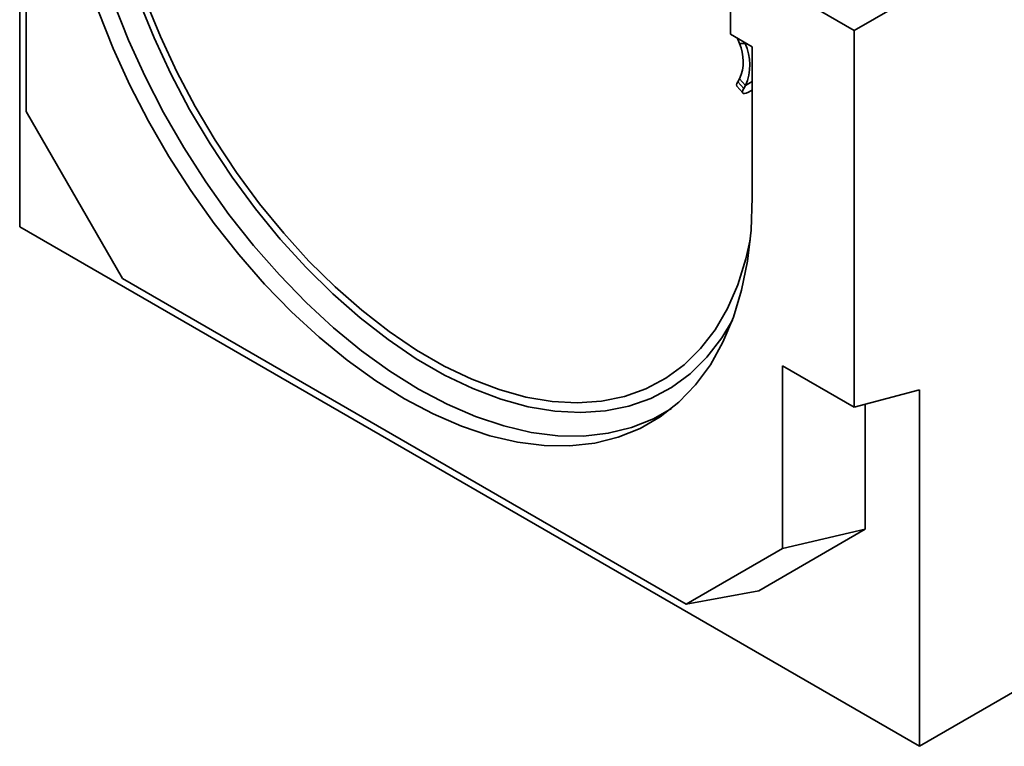
# Model space of a CAD drawing. Units: millimetres. Extents: x 40 to 2075, y -24 to 1455.
# Drawn here: x 1230 to 1337, y 401 to 480 of the extents above; entities that cross this region are included whole.
import ezdxf

# ---------------------------------------------------------------- set-up
doc = ezdxf.new("R2010")
doc.units = ezdxf.units.MM
doc.header["$LTSCALE"] = 5
doc.linetypes.add('SLD-Сплошная', pattern=[0])

msp = doc.modelspace()

# ---------------------------------------------------------------- linework, layer by layer
at = {"color": 7, "linetype": 'SLD-Сплошная', "lineweight": 35}
for p, q in [((1320.365, 478.876), (2027.472, 886.979)), ((1229.855, 490.281), (1229.855, 457.611)), ((1230.562, 470.085), (1230.562, 489.873)), ((1320.365, 478.876), (1309.051, 485.405)), ((1306.93, 478.463), (1306.93, 484.18)), ((1309.299, 477.096), (1306.93, 478.463)), ((1320.365, 438.044), (1320.365, 478.876)), ((1307.689, 478.025), (1307.899, 477.452)), ((1307.899, 477.452), (1308.522, 477.479)), ((1308.491, 477.562), (1308.522, 477.479)), ((1309.299, 477.096), (1309.299, 460.763)), ((1307.932, 473.646), (1307.741, 473.322)), ((1307.741, 473.322), (1308.37, 472.588)), ((1308.562, 472.911), (1307.932, 473.646)), ((1307.636, 472.837), (1308.266, 472.102)), ((1308.562, 472.911), (1308.37, 472.588)), ((1309.142, 472.32), (1309.299, 472.411)), ((1241.006, 451.996), (1230.562, 470.085)), ((1229.855, 457.611), (1327.436, 401.292)), ((1302.143, 416.711), (1241.006, 451.996)), ((1320.365, 438.044), (1312.587, 442.533)), ((1312.587, 442.533), (1312.587, 422.745)), ((1327.436, 439.936), (1320.365, 438.044)), ((1327.436, 401.292), (1327.436, 439.936)), ((1321.553, 438.361), (1321.553, 424.826)), ((1321.553, 424.826), (1309.999, 418.151)), ((1321.553, 424.826), (1312.587, 422.745)), ((1312.587, 422.745), (1302.143, 416.711)), ((1309.999, 418.151), (1302.143, 416.711)), ((1338.043, 407.414), (1327.436, 401.292))]:
    msp.add_line(p, q, dxfattribs=at)
at = {"color": 8, "linetype": 'SLD-Сплошная', "lineweight": 35}
for p, q in [((1308.522, 477.479), (1308.579, 477.512)), ((1308.562, 472.911), (1309.299, 473.336))]:
    msp.add_line(p, q, dxfattribs=at)
at = {"color": 8, "linetype": 'SLD-Сплошная', "lineweight": 35, "flags": 128}
for points in [[(1300.55, 437.914), (1298.571, 436.79), (1296.2, 435.839), (1293.672, 435.214), (1291.003, 434.917), (1288.212, 434.952), (1285.317, 435.318), (1282.34, 436.013), (1279.299, 437.032), (1276.216, 438.367), (1273.112, 440.01), (1270.008, 441.95), (1266.925, 444.173), (1263.884, 446.665), (1260.907, 449.407), (1258.013, 452.382), (1255.221, 455.568), (1252.553, 458.945), (1250.024, 462.489), (1247.653, 466.177), (1245.457, 469.982), (1243.449, 473.878), (1241.643, 477.841), (1240.053, 481.841), (1238.689, 485.852), (1237.559, 489.846), (1236.673, 493.797), (1236.035, 497.676), (1235.651, 501.458), (1235.523, 505.117)], [(1238.222, 505.049), (1238.353, 501.431), (1238.743, 497.687), (1239.39, 493.847), (1240.289, 489.936), (1241.434, 485.984), (1242.817, 482.019), (1244.427, 478.07), (1246.253, 474.164), (1248.282, 470.331), (1250.499, 466.597), (1252.889, 462.989), (1255.433, 459.535), (1258.114, 456.258), (1260.913, 453.182), (1263.809, 450.329), (1266.781, 447.72), (1269.807, 445.373), (1272.868, 443.306), (1275.939, 441.534), (1278.999, 440.069), (1282.026, 438.921), (1284.998, 438.1), (1287.893, 437.61), (1290.692, 437.456), (1293.373, 437.638), (1295.917, 438.156), (1298.307, 439.005), (1300.524, 440.179), (1302.553, 441.671), (1304.379, 443.469), (1305.989, 445.559), (1307.139, 447.48)]]:
    msp.add_lwpolyline(points, dxfattribs=at)
at = {"color": 7, "linetype": 'SLD-Сплошная', "lineweight": 35, "flags": 128}
for points in [[(1309.299, 460.763), (1309.17, 457.24), (1308.784, 453.889), (1308.144, 450.734), (1307.255, 447.796), (1306.121, 445.096), (1304.752, 442.651), (1303.156, 440.479), (1301.344, 438.594), (1299.329, 437.009), (1297.125, 435.736), (1294.745, 434.782), (1292.208, 434.154), (1289.529, 433.856), (1286.728, 433.891), (1283.824, 434.259), (1280.835, 434.956), (1277.784, 435.978), (1274.69, 437.319), (1271.575, 438.968), (1268.459, 440.914), (1265.365, 443.146), (1262.314, 445.646), (1259.326, 448.398), (1256.421, 451.383), (1253.62, 454.581), (1250.942, 457.97), (1248.404, 461.527), (1246.025, 465.228), (1243.82, 469.046), (1241.805, 472.957), (1239.993, 476.933), (1238.397, 480.948), (1237.028, 484.973), (1235.895, 488.982), (1235.005, 492.946), (1234.365, 496.84), (1233.979, 500.636), (1233.851, 504.308)], [(1309.078, 456.182), (1308.618, 454.132), (1307.739, 451.326), (1306.62, 448.755), (1305.269, 446.44), (1303.695, 444.397), (1301.911, 442.64), (1299.928, 441.183), (1297.761, 440.035), (1295.427, 439.205), (1292.94, 438.7), (1290.32, 438.521), (1287.586, 438.672), (1284.756, 439.151), (1281.852, 439.953), (1278.894, 441.075), (1275.904, 442.507), (1272.903, 444.239), (1269.912, 446.258), (1266.954, 448.551), (1264.05, 451.101), (1261.221, 453.888), (1258.486, 456.894), (1255.866, 460.097), (1253.38, 463.473), (1251.045, 466.998), (1248.878, 470.646), (1246.895, 474.392), (1245.111, 478.209), (1243.537, 482.068), (1242.186, 485.943), (1241.067, 489.805), (1240.189, 493.626), (1239.556, 497.379), (1239.175, 501.037), (1239.048, 504.573)], [(1307.636, 472.837), (1307.622, 472.858), (1307.602, 472.97), (1307.642, 473.127), (1307.741, 473.322)], [(1308.37, 472.588), (1308.272, 472.392), (1308.232, 472.235), (1308.252, 472.123), (1308.33, 472.06), (1308.464, 472.049), (1308.649, 472.09), (1308.878, 472.182), (1309.142, 472.32)]]:
    msp.add_lwpolyline(points, dxfattribs=at)
at = {"color": 7, "linetype": 'SLD-Сплошная', "lineweight": 35}
for centre, radius in [((1303.668, 475.511), 4.654), ((1303.445, 475.15), 5.585)]:
    msp.add_arc(centre, radius, 336.36935, 24.64721, dxfattribs=at)

doc.saveas('drawing.dxf')
